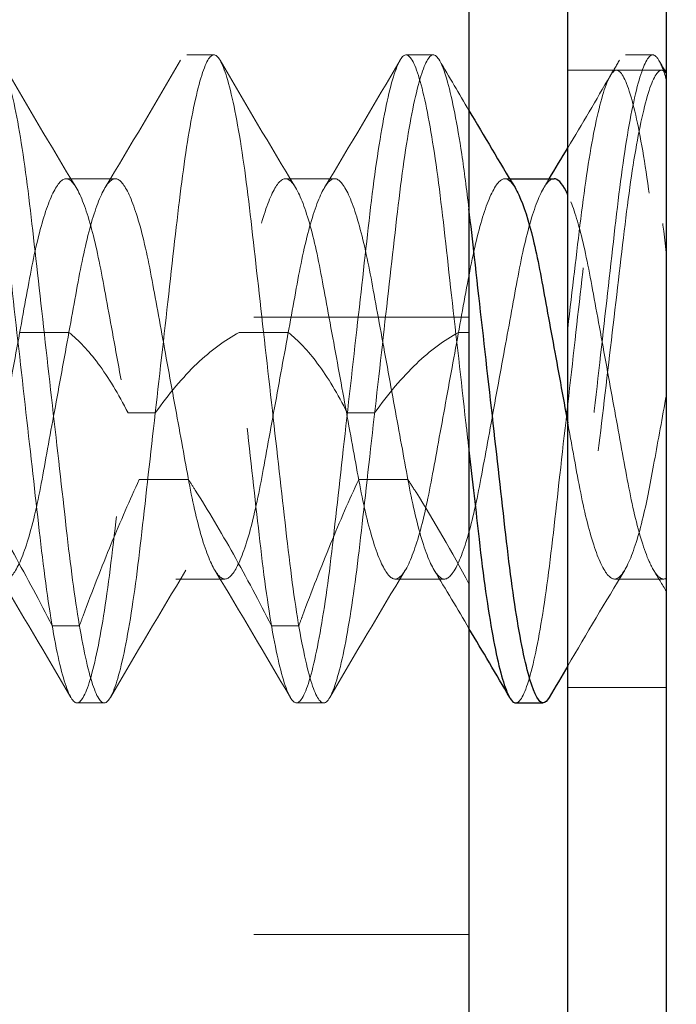
# Model space of a CAD drawing. Units: inches. Extents: x 0.5 to 67.5, y 1.5 to 42.5.
# Drawn here: x 59.2 to 59.4, y 15 to 15.3 of the extents above; entities that cross this region are included whole.
import ezdxf

# ---------------------------------------------------------------- set-up
doc = ezdxf.new("R2010")
doc.units = ezdxf.units.IN
doc.header["$LTSCALE"] = 4
doc.header["$MEASUREMENT"] = 0
doc.linetypes.add('DASHED', pattern=[0.2067, 0.1654, -0.0413])
for name, color, linetype, lineweight in [('Hidden (ANSI)', 7, 'DASHED', 5), ('Hidden Narrow (ANSI)', 7, 'DASHED', 5), ('Visible (ANSI)', 7, 'Continuous', 25)]:
    doc.layers.add(name, color=color, linetype=linetype, lineweight=lineweight)

msp = doc.modelspace()

# ---------------------------------------------------------------- linework, layer by layer
at = {"layer": 'Hidden (ANSI)', "ltscale": 0.003186}
for p, q in [((59.25234, 15.25553), (59.25924, 15.25553)), ((59.3079, 15.25553), (59.3148, 15.25553)), ((59.36346, 15.25553), (59.37036, 15.25553)), ((59.22456, 15.09153), (59.23146, 15.09153)), ((59.28012, 15.09153), (59.28702, 15.09153))]:
    msp.add_line(p, q, dxfattribs=at)
at = {"layer": 'Hidden (ANSI)', "ltscale": 0.011804}
for p, q in [((59.37383, 15.25163), (59.34883, 15.25163)), ((59.37383, 15.09543), (59.34883, 15.09543))]:
    msp.add_line(p, q, dxfattribs=at)
at = {"layer": 'Hidden (ANSI)', "ltscale": 0.005833}
for p, q in [((59.22178, 15.22418), (59.23424, 15.22418)), ((59.27734, 15.22418), (59.2898, 15.22418)), ((59.24956, 15.12288), (59.26202, 15.12288)), ((59.30512, 15.12288), (59.31758, 15.12288)), ((59.36068, 15.12288), (59.37314, 15.12288))]:
    msp.add_line(p, q, dxfattribs=at)
at = {"layer": 'Hidden (ANSI)', "ltscale": 0.000477297}
msp.add_line((59.3329, 15.22418), (59.33412, 15.22418), dxfattribs=at)
at = {"layer": 'Hidden (ANSI)', "ltscale": 0.32727}
for p, q in [((58.63633, 15.18913), (59.32383, 15.18913)), ((58.63633, 15.03293), (59.32383, 15.03293))]:
    msp.add_line(p, q, dxfattribs=at)
at = {"layer": 'Hidden (ANSI)', "ltscale": 1.091196}
msp.add_circle((54.94883, 16.92353), 5.6, dxfattribs=at)
at = {"layer": 'Hidden (ANSI)', "ltscale": 1.090893}
msp.add_arc((54.94883, 16.92353), 5.6, 265.1, 265, dxfattribs=at)
at = {"layer": 'Hidden (ANSI)', "ltscale": 1.086023}
msp.add_arc((54.94883, 16.92353), 5.575, 265.1, 265, dxfattribs=at)
at = {"layer": 'Hidden (ANSI)', "ltscale": 1.083803}
msp.add_arc((54.94883, 16.92353), 5.5636, 265.1, 265, dxfattribs=at)
at = {"layer": 'Hidden (ANSI)', "ltscale": 1.079226}
msp.add_arc((54.94883, 16.92353), 5.54011, 265.1, 265, dxfattribs=at)
at = {"layer": 'Hidden (ANSI)', "ltscale": 1.095639}
msp.add_open_spline([(54.45863, 11.32049), (54.01428, 11.35937), (53.57151, 11.45213), (52.72837, 11.73692), (52.32196, 11.93045), (51.57121, 12.40435), (51.22167, 12.68801), (50.60337, 13.32516), (50.33032, 13.68305), (49.87916, 14.4477), (49.69791, 14.85976), (49.43917, 15.70906), (49.35988, 16.15218), (49.30808, 17.0385), (49.3352, 17.48784), (49.49323, 18.36149), (49.62524, 18.79186), (49.98425, 19.60387), (50.21374, 19.99114), (50.7536, 20.69598), (51.06771, 21.01843), (51.75815, 21.57658), (52.13927, 21.81615), (52.94159, 22.19632), (53.36835, 22.33956), (54.23756, 22.52044), (54.68604, 22.55933), (55.57341, 22.53078), (56.01846, 22.46314), (56.87425, 22.22675), (57.29091, 22.05637), (58.06713, 21.6254), (58.43206, 21.36183), (59.08519, 20.76044), (59.37792, 20.41846), (59.87135, 19.68037), (60.07547, 19.27915), (60.38153, 18.44574), (60.4856, 18.00778), (60.58714, 17.12577), (60.58531, 16.67561), (60.47663, 15.79446), (60.36902, 15.35735), (60.05622, 14.52645), (59.84885, 14.12689), (59.34946, 13.39283), (59.05397, 13.05323), (58.39599, 12.45716), (58.02893, 12.19655), (57.24925, 11.77188), (56.83122, 11.60488), (55.97354, 11.37544), (55.52796, 11.3114), (54.87888, 11.29578), (54.67301, 11.30211), (54.46841, 11.31965)], degree=3, knots=[0, 0, 0, 0, 3.398872, 3.398872, 6.781353, 6.781353, 10.163992, 10.163992, 13.54663, 13.54663, 16.929268, 16.929268, 20.311905, 20.311905, 23.694543, 23.694543, 27.077181, 27.077181, 30.459819, 30.459819, 33.842456, 33.842456, 37.225094, 37.225094, 40.607732, 40.607732, 43.99037, 43.99037, 47.373007, 47.373007, 50.755645, 50.755645, 54.138283, 54.138283, 57.520921, 57.520921, 60.903558, 60.903558, 64.286196, 64.286196, 67.668834, 67.668834, 71.051472, 71.051472, 74.434109, 74.434109, 77.816747, 77.816747, 81.199385, 81.199385, 84.582022, 84.582022, 87.96466, 87.96466, 89.529435, 89.529435, 89.529435, 89.529435], dxfattribs=at)
at = {"layer": 'Hidden (ANSI)', "ltscale": 1.090769}
msp.add_open_spline([(54.46081, 11.3454), (54.01744, 11.38419), (53.57564, 11.47687), (52.73452, 11.76149), (52.32914, 11.95492), (51.58057, 12.42857), (51.23216, 12.71209), (50.61626, 13.34881), (50.34447, 13.70644), (49.89593, 14.47035), (49.71607, 14.88195), (49.46017, 15.73005), (49.38235, 16.17244), (49.33349, 17.05695), (49.36211, 17.50523), (49.52304, 18.37634), (49.65648, 18.80525), (50.01815, 19.61392), (50.24889, 19.99931), (50.79092, 20.69999), (51.10598, 21.02016), (51.79785, 21.57339), (52.17948, 21.8103), (52.98222, 22.18493), (53.40893, 22.32525), (54.27735, 22.50018), (54.7251, 22.536), (55.61028, 22.50137), (56.05387, 22.43068), (56.90597, 22.18846), (57.32042, 22.01524), (58.09145, 21.57905), (58.4534, 21.31305), (59.09994, 20.70747), (59.38903, 20.36367), (59.87467, 19.62279), (60.07461, 19.22055), (60.372, 18.38611), (60.47153, 17.94809), (60.56393, 17.06706), (60.55744, 16.61792), (60.43964, 15.73993), (60.32751, 15.30496), (60.00614, 14.47945), (59.79467, 14.08316), (59.28784, 13.35661), (58.98895, 13.0213), (58.32519, 12.43464), (57.9557, 12.1792), (57.1724, 11.76546), (56.75313, 11.60428), (55.89439, 11.38676), (55.44894, 11.32891), (54.82742, 11.32256), (54.64852, 11.3293), (54.47055, 11.34456)], degree=3, knots=[0, 0, 0, 0, 3.391393, 3.391393, 6.766356, 6.766356, 10.141478, 10.141478, 13.516598, 13.516598, 16.891719, 16.891719, 20.266839, 20.266839, 23.64196, 23.64196, 27.01708, 27.01708, 30.392201, 30.392201, 33.767321, 33.767321, 37.142442, 37.142442, 40.517562, 40.517562, 43.892683, 43.892683, 47.267803, 47.267803, 50.642924, 50.642924, 54.018044, 54.018044, 57.393164, 57.393164, 60.768285, 60.768285, 64.143405, 64.143405, 67.518526, 67.518526, 70.893646, 70.893646, 74.268767, 74.268767, 77.643887, 77.643887, 81.019008, 81.019008, 84.394128, 84.394128, 87.769249, 87.769249, 89.130358, 89.130358, 89.130358, 89.130358], dxfattribs=at)
at = {"layer": 'Hidden (ANSI)', "ltscale": 1.303609}
msp.add_open_spline([(59.32382, 15.21653), (59.32323, 15.2215), (59.32264, 15.22614), (59.32084, 15.2381), (59.31962, 15.24429), (59.3172, 15.25299), (59.31601, 15.25534), (59.3139, 15.25569), (59.3128, 15.25386), (59.31043, 15.24625), (59.30919, 15.24041), (59.30682, 15.22552), (59.30579, 15.21667), (59.30359, 15.19719), (59.30241, 15.18679), (59.29998, 15.16524), (59.29874, 15.1543), (59.29648, 15.13427), (59.2955, 15.12531), (59.29321, 15.10981), (59.292, 15.10348), (59.28957, 15.09446), (59.28838, 15.09193), (59.28625, 15.09123), (59.28517, 15.09288), (59.28281, 15.10014), (59.28157, 15.10582), (59.27919, 15.12045), (59.27814, 15.12924), (59.27595, 15.14861), (59.27478, 15.15896), (59.27239, 15.18014), (59.27119, 15.19079), (59.26893, 15.21079), (59.26794, 15.21995), (59.26564, 15.23605), (59.26441, 15.24271), (59.26199, 15.252), (59.26083, 15.25469), (59.25866, 15.25605), (59.25758, 15.25458), (59.25517, 15.24749), (59.25394, 15.24198), (59.25159, 15.22786), (59.25055, 15.21951), (59.24839, 15.20042), (59.24719, 15.18978), (59.24476, 15.16824), (59.24355, 15.15755), (59.24128, 15.13746), (59.2403, 15.12824), (59.23801, 15.11191), (59.23678, 15.1051), (59.23435, 15.09548), (59.23319, 15.09262), (59.23101, 15.09093), (59.22994, 15.09222), (59.22755, 15.09893), (59.22632, 15.10429), (59.22396, 15.11816), (59.2229, 15.12641), (59.22076, 15.14534), (59.21956, 15.15592), (59.21713, 15.17745), (59.21592, 15.18818), (59.21364, 15.20837), (59.21266, 15.21766), (59.21039, 15.23421), (59.20915, 15.24118), (59.20672, 15.25113), (59.20555, 15.25416), (59.20336, 15.25618), (59.20231, 15.25508), (59.19994, 15.24874), (59.1987, 15.24354), (59.19633, 15.22993), (59.19524, 15.22179), (59.19313, 15.20302), (59.19194, 15.19248), (59.18951, 15.17098), (59.18829, 15.16021), (59.186, 15.13992), (59.18502, 15.13057), (59.18276, 15.11379), (59.18152, 15.10667), (59.17909, 15.09639), (59.17791, 15.0932), (59.17571, 15.09085), (59.17468, 15.09176), (59.17232, 15.09773), (59.17108, 15.10278), (59.1687, 15.11613), (59.16759, 15.12417), (59.16549, 15.14278), (59.1643, 15.15326), (59.16188, 15.17474), (59.16066, 15.18554), (59.15836, 15.20592), (59.15737, 15.21534), (59.15513, 15.23234), (59.15389, 15.23961), (59.15145, 15.2502), (59.15027, 15.25355), (59.14806, 15.25622), (59.14704, 15.25548), (59.14469, 15.24986), (59.14345, 15.24497), (59.14106, 15.23189), (59.13993, 15.22394), (59.13784, 15.20549), (59.13667, 15.19507), (59.13424, 15.17359), (59.13302, 15.16276), (59.13071, 15.14229), (59.12971, 15.13281), (59.12748, 15.11561), (59.12625, 15.1082), (59.12381, 15.09732), (59.12262, 15.09381), (59.1204, 15.09085), (59.11939, 15.09142), (59.11705, 15.09671), (59.11581, 15.10146), (59.11342, 15.11431), (59.11228, 15.12216), (59.11017, 15.14047), (59.10902, 15.15084), (59.10659, 15.17229), (59.10537, 15.18314), (59.10305, 15.2037), (59.10204, 15.21323), (59.09984, 15.23052), (59.09863, 15.23799), (59.09656, 15.24747), (59.09573, 15.25042), (59.09414, 15.25437), (59.09339, 15.25541), (59.09268, 15.25552)], degree=3, knots=[1.192433, 1.192433, 1.192433, 1.192433, 1.237345, 1.237345, 1.319479, 1.319479, 1.403008, 1.403008, 1.482858, 1.482858, 1.565661, 1.565661, 1.647602, 1.647602, 1.728391, 1.728391, 1.81231, 1.81231, 1.892312, 1.892312, 1.974063, 1.974063, 2.057354, 2.057354, 2.136901, 2.136901, 2.219369, 2.219369, 2.301509, 2.301509, 2.381999, 2.381999, 2.46327, 2.46327, 2.543608, 2.543608, 2.627, 2.627, 2.707269, 2.707269, 2.790061, 2.790061, 2.872243, 2.872243, 2.951623, 2.951623, 3.034803, 3.034803, 3.116199, 3.116199, 3.196335, 3.196335, 3.279869, 3.279869, 3.360279, 3.360279, 3.442676, 3.442676, 3.52504, 3.52504, 3.604519, 3.604519, 3.687774, 3.687774, 3.769392, 3.769392, 3.849444, 3.849444, 3.933218, 3.933218, 4.013865, 4.013865, 4.095982, 4.095982, 4.178621, 4.178621, 4.258322, 4.258322, 4.341749, 4.341749, 4.423687, 4.423687, 4.503779, 4.503779, 4.587896, 4.587896, 4.668876, 4.668876, 4.750841, 4.750841, 4.833849, 4.833849, 4.913898, 4.913898, 4.997601, 4.997601, 5.079958, 5.079958, 5.160221, 5.160221, 5.244783, 5.244783, 5.326196, 5.326196, 5.408147, 5.408147, 5.491622, 5.491622, 5.571948, 5.571948, 5.655445, 5.655445, 5.737546, 5.737546, 5.817361, 5.817361, 5.901677, 5.901677, 5.982854, 5.982854, 6.064171, 6.064171, 6.147423, 6.147423, 6.227542, 6.227542, 6.310748, 6.310748, 6.392676, 6.392676, 6.472163, 6.472163, 6.555394, 6.555394, 6.61164, 6.61164, 6.666022, 6.666022, 6.666022, 6.666022], dxfattribs=at)
at = {"layer": 'Hidden (ANSI)', "ltscale": 1.303828}
msp.add_open_spline([(59.09268, 15.23155), (59.09364, 15.22536), (59.09451, 15.21821), (59.09629, 15.20241), (59.09726, 15.19383), (59.09948, 15.17423), (59.10071, 15.16327), (59.10307, 15.14241), (59.10409, 15.13271), (59.1063, 15.11571), (59.10748, 15.10857), (59.10992, 15.0975), (59.11115, 15.09381), (59.1134, 15.09087), (59.11438, 15.09143), (59.11668, 15.09655), (59.1179, 15.10116), (59.12033, 15.11399), (59.12151, 15.12215), (59.12362, 15.14049), (59.12472, 15.1504), (59.1271, 15.17146), (59.12834, 15.18241), (59.13071, 15.20338), (59.13174, 15.2132), (59.13394, 15.23042), (59.13512, 15.23768), (59.13755, 15.24903), (59.13878, 15.25288), (59.14104, 15.25617), (59.14203, 15.25577), (59.14432, 15.25098), (59.14553, 15.24654), (59.14796, 15.23401), (59.14915, 15.22597), (59.15127, 15.20782), (59.15235, 15.19798), (59.15472, 15.17701), (59.15596, 15.16607), (59.15834, 15.14498), (59.15939, 15.13504), (59.16158, 15.1176), (59.16275, 15.11023), (59.16517, 15.0986), (59.16641, 15.09459), (59.16869, 15.09094), (59.16967, 15.09116), (59.17194, 15.09561), (59.17316, 15.09989), (59.17559, 15.11211), (59.17678, 15.12002), (59.17893, 15.13798), (59.17998, 15.14775), (59.18234, 15.16862), (59.18357, 15.17954), (59.18597, 15.20075), (59.18704, 15.21082), (59.18925, 15.22878), (59.19046, 15.23648), (59.19289, 15.24818), (59.1941, 15.25217), (59.19635, 15.25607), (59.19734, 15.25599), (59.19964, 15.25174), (59.20088, 15.24744), (59.20329, 15.23535), (59.20445, 15.2278), (59.20662, 15.20999), (59.2077, 15.19983), (59.21011, 15.17854), (59.21134, 15.16763), (59.21369, 15.14683), (59.21473, 15.13711), (59.21689, 15.11929), (59.21809, 15.11146), (59.22052, 15.09946), (59.22173, 15.0953), (59.224, 15.09108), (59.22498, 15.09098), (59.22727, 15.09489), (59.2285, 15.09902), (59.23093, 15.11084), (59.23209, 15.11829), (59.23427, 15.13588), (59.23534, 15.14591), (59.23773, 15.16708), (59.23896, 15.17801), (59.24132, 15.19891), (59.24239, 15.2087), (59.24452, 15.22672), (59.24572, 15.23467), (59.24815, 15.24699), (59.24936, 15.25131), (59.25164, 15.25587), (59.25262, 15.25614), (59.25489, 15.25259), (59.25613, 15.24863), (59.25856, 15.23708), (59.25973, 15.22975), (59.26192, 15.21237), (59.26297, 15.20247), (59.26534, 15.18141), (59.26658, 15.17047), (59.26895, 15.14948), (59.27004, 15.13961), (59.27216, 15.1214), (59.27334, 15.11333), (59.27577, 15.10071), (59.27699, 15.09622), (59.27928, 15.09133), (59.28027, 15.09088), (59.28252, 15.09407), (59.28376, 15.09787), (59.28619, 15.10914), (59.28737, 15.11636), (59.28957, 15.13351), (59.2906, 15.14329), (59.29296, 15.16423), (59.2942, 15.17518), (59.29658, 15.19627), (59.29769, 15.2062), (59.29979, 15.2246), (59.30098, 15.23279), (59.3034, 15.24571), (59.30462, 15.25036), (59.30692, 15.25558), (59.30791, 15.25619), (59.31016, 15.25335), (59.31139, 15.24971), (59.31383, 15.23872), (59.31501, 15.23161), (59.31723, 15.21467), (59.31824, 15.20501), (59.32059, 15.18418), (59.32183, 15.17322), (59.32331, 15.1601), (59.32357, 15.15777), (59.32383, 15.15546)], degree=3, knots=[0, 0, 0, 0, 0.067226, 0.067226, 0.135805, 0.135805, 0.219335, 0.219335, 0.301448, 0.301448, 0.382919, 0.382919, 0.467543, 0.467543, 0.547921, 0.547921, 0.630342, 0.630342, 0.714144, 0.714144, 0.794267, 0.794267, 0.877353, 0.877353, 0.959513, 0.959513, 1.040574, 1.040574, 1.124776, 1.124776, 1.205014, 1.205014, 1.287039, 1.287039, 1.370591, 1.370591, 1.450395, 1.450395, 1.533133, 1.533133, 1.615477, 1.615477, 1.696228, 1.696228, 1.780111, 1.780111, 1.860339, 1.860339, 1.942067, 1.942067, 2.025469, 2.025469, 2.10508, 2.10508, 2.187565, 2.187565, 2.270219, 2.270219, 2.353584, 2.353584, 2.435026, 2.435026, 2.515513, 2.515513, 2.59908, 2.59908, 2.679519, 2.679519, 2.762454, 2.762454, 2.844812, 2.844812, 2.924356, 2.924356, 3.007708, 3.007708, 3.089281, 3.089281, 3.169572, 3.169572, 3.253288, 3.253288, 3.333874, 3.333874, 3.416419, 3.416419, 3.498965, 3.498965, 3.578616, 3.578616, 3.662048, 3.662048, 3.74385, 3.74385, 3.824064, 3.824064, 3.908027, 3.908027, 3.988856, 3.988856, 4.071127, 4.071127, 4.153955, 4.153955, 4.233837, 4.233837, 4.317448, 4.317448, 4.399576, 4.399576, 4.479838, 4.479838, 4.564151, 4.564151, 4.64532, 4.64532, 4.727447, 4.727447, 4.81065, 4.81065, 4.890888, 4.890888, 4.974782, 4.974782, 5.057336, 5.057336, 5.137777, 5.137777, 5.222543, 5.222543, 5.304151, 5.304151, 5.386274, 5.386274, 5.46995, 5.46995, 5.488182, 5.488182, 5.488182, 5.488182], dxfattribs=at)
at = {"layer": 'Hidden (ANSI)', "ltscale": 0.169652}
msp.add_open_spline([(59.33567, 15.09153), (59.336, 15.09153), (59.33632, 15.09172), (59.3378, 15.09338), (59.33903, 15.09687), (59.34147, 15.1076), (59.34266, 15.11461), (59.34489, 15.13134), (59.34589, 15.1409), (59.34823, 15.16162), (59.34947, 15.17258), (59.35186, 15.1938), (59.353, 15.20387), (59.35512, 15.22261), (59.35627, 15.23103), (59.35869, 15.24449), (59.35991, 15.24945), (59.36223, 15.25525), (59.36324, 15.25617), (59.36544, 15.25397), (59.36666, 15.25069), (59.36896, 15.24088), (59.37003, 15.2349), (59.37202, 15.22093), (59.37288, 15.21314), (59.37383, 15.2047)], degree=3, knots=[5.7718725, 5.7718725, 5.7718725, 5.7718725, 5.7964692, 5.7964692, 5.880993, 5.880993, 5.9623709, 5.9623709, 6.0438665, 6.0438665, 6.1273252, 6.1273252, 6.2076429, 6.2076429, 6.2910517, 6.2910517, 6.3731859, 6.3731859, 6.4528641, 6.4528641, 6.5362985, 6.5362985, 6.608911, 6.608911, 6.6786228, 6.6786228, 6.6786228, 6.6786228], dxfattribs=at)
at = {"layer": 'Hidden (ANSI)', "ltscale": 0.017756}
for points in [[(59.20522, 15.25417), (59.21154, 15.24339), (59.21789, 15.23262), (59.22436, 15.22192)], [(59.23167, 15.22192), (59.23814, 15.23262), (59.24449, 15.24339), (59.25081, 15.25417)], [(59.26078, 15.25417), (59.2671, 15.24339), (59.27345, 15.23262), (59.27992, 15.22192)], [(59.28723, 15.22192), (59.2937, 15.23262), (59.30005, 15.24339), (59.30637, 15.25417)], [(59.22303, 15.09289), (59.21671, 15.10367), (59.21036, 15.11443), (59.20389, 15.12513)], [(59.25214, 15.12513), (59.24567, 15.11443), (59.23932, 15.10367), (59.233, 15.09289)], [(59.27859, 15.09289), (59.27227, 15.10367), (59.26592, 15.11443), (59.25945, 15.12513)], [(59.3077, 15.12513), (59.30123, 15.11443), (59.29488, 15.10367), (59.28856, 15.09289)]]:
    msp.add_open_spline(points, degree=3, dxfattribs=at)
at = {"layer": 'Hidden (ANSI)', "ltscale": 0.006937}
msp.add_open_spline([(59.31634, 15.25417), (59.31883, 15.24992), (59.32133, 15.24568), (59.32383, 15.24144)], degree=3, dxfattribs=at)
at = {"layer": 'Hidden (ANSI)', "ltscale": 0.131754}
msp.add_open_spline([(59.37383, 15.24912), (59.37319, 15.25134), (59.37256, 15.25301), (59.37135, 15.25512), (59.37079, 15.2556), (59.36921, 15.25537), (59.36808, 15.2532), (59.36569, 15.24495), (59.36445, 15.23878), (59.3621, 15.22342), (59.3611, 15.21445), (59.35887, 15.19477), (59.35769, 15.18427), (59.35525, 15.16265), (59.35401, 15.15174), (59.35178, 15.13196), (59.35079, 15.12321), (59.34848, 15.10817), (59.34726, 15.1021), (59.34539, 15.09565), (59.34474, 15.09395), (59.34412, 15.09289)], degree=3, knots=[0.000001, 0.000001, 0.000001, 0.000001, 0.0440181, 0.0440181, 0.0865954, 0.0865954, 0.1672031, 0.1672031, 0.2509658, 0.2509658, 0.3329231, 0.3329231, 0.4146042, 0.4146042, 0.4994439, 0.4994439, 0.5798267, 0.5798267, 0.6624443, 0.6624443, 0.7079601, 0.7079601, 0.7079601, 0.7079601], dxfattribs=at)
at = {"layer": 'Hidden (ANSI)', "ltscale": 0.012163}
msp.add_open_spline([(59.34883, 15.232), (59.35244, 15.23805), (59.35603, 15.24412), (59.36038, 15.25152), (59.36116, 15.25285), (59.36193, 15.25417)], degree=3, knots=[0.02983719, 0.02983719, 0.02983719, 0.02983719, 0.08354238, 0.08354238, 0.09524848, 0.09524848, 0.09524848, 0.09524848], dxfattribs=at)
at = {"layer": 'Hidden (ANSI)', "ltscale": 0.001723}
msp.add_open_spline([(59.3719, 15.25417), (59.37254, 15.25307), (59.37319, 15.25197), (59.37383, 15.25087)], degree=3, dxfattribs=at)
at = {"layer": 'Hidden (ANSI)', "ltscale": 0.998537}
msp.add_open_spline([(59.34537, 15.22418), (59.34524, 15.22418), (59.34511, 15.22416), (59.34391, 15.22381), (59.34275, 15.22222), (59.34031, 15.21659), (59.33906, 15.2125), (59.33674, 15.20256), (59.33574, 15.19688), (59.33347, 15.18444), (59.33226, 15.1778), (59.3298, 15.16438), (59.32858, 15.15771), (59.32639, 15.14572), (59.32535, 15.14046), (59.32299, 15.13155), (59.32175, 15.12805), (59.31925, 15.1234), (59.31815, 15.12259), (59.31603, 15.12335), (59.31486, 15.12501), (59.31243, 15.13078), (59.31118, 15.13493), (59.30886, 15.14497), (59.30787, 15.15068), (59.30559, 15.16317), (59.30437, 15.16983), (59.30192, 15.18325), (59.3007, 15.18989), (59.29858, 15.20149), (59.29754, 15.2068), (59.2951, 15.21584), (59.29386, 15.21927), (59.29138, 15.22375), (59.29029, 15.2245), (59.28816, 15.22361), (59.28699, 15.22188), (59.28455, 15.21597), (59.2833, 15.21175), (59.28099, 15.20162), (59.28, 15.19588), (59.27771, 15.18335), (59.27649, 15.17668), (59.27404, 15.16326), (59.27283, 15.15664), (59.27073, 15.14515), (59.26967, 15.13987), (59.26722, 15.1309), (59.26597, 15.12753), (59.26356, 15.12331), (59.26249, 15.12251), (59.26029, 15.12356), (59.25911, 15.12535), (59.2567, 15.13132), (59.25548, 15.13545), (59.2532, 15.14548), (59.25221, 15.15123), (59.24989, 15.16392), (59.24864, 15.17075), (59.24621, 15.18408), (59.24504, 15.19046), (59.24292, 15.20203), (59.24182, 15.20751), (59.23932, 15.2165), (59.23808, 15.21979), (59.23572, 15.22378), (59.23468, 15.22453), (59.23249, 15.2235), (59.23127, 15.22161), (59.22881, 15.21542), (59.2276, 15.21122), (59.22533, 15.2011), (59.22433, 15.1953), (59.222, 15.18255), (59.22076, 15.17572), (59.21832, 15.16242), (59.21716, 15.15607), (59.21507, 15.1446), (59.21395, 15.13913), (59.21143, 15.13022), (59.21019, 15.12701), (59.20783, 15.12317), (59.20681, 15.1225), (59.2046, 15.12369), (59.20338, 15.12566), (59.20092, 15.13199), (59.19971, 15.13624), (59.19745, 15.14647), (59.19645, 15.15232), (59.19411, 15.16512), (59.19286, 15.17196), (59.19044, 15.18522), (59.18928, 15.19155), (59.18721, 15.20287), (59.18607, 15.20835), (59.18353, 15.21719), (59.18229, 15.22032), (59.17994, 15.22399), (59.17893, 15.22458), (59.17669, 15.22321), (59.17546, 15.22112), (59.17299, 15.21457), (59.17179, 15.21024), (59.16953, 15.19987), (59.16853, 15.19396), (59.16617, 15.18108), (59.16493, 15.17424), (59.16251, 15.16102), (59.16136, 15.15474), (59.15934, 15.14367), (59.15818, 15.13824), (59.15562, 15.12951), (59.15438, 15.12647), (59.15204, 15.12296), (59.15104, 15.12247), (59.14879, 15.12401), (59.14755, 15.12618), (59.14509, 15.13288), (59.14389, 15.13727), (59.14165, 15.14775), (59.14064, 15.15373), (59.13827, 15.16667), (59.13702, 15.1735), (59.13461, 15.18668), (59.13347, 15.19293), (59.13148, 15.2038), (59.13031, 15.20922), (59.12772, 15.21786), (59.12649, 15.22083), (59.12416, 15.22418), (59.12316, 15.2246), (59.1209, 15.22289), (59.11966, 15.22064), (59.1172, 15.2138), (59.11601, 15.20936), (59.11377, 15.19878), (59.11275, 15.19275), (59.11037, 15.17976), (59.10912, 15.17293), (59.10659, 15.15905), (59.10547, 15.15289), (59.10347, 15.14206), (59.10228, 15.13695), (59.09984, 15.12891), (59.0986, 15.12601), (59.09628, 15.12281), (59.09529, 15.12247), (59.09302, 15.12433), (59.09178, 15.12665), (59.08932, 15.13361), (59.08813, 15.1381), (59.0859, 15.14877), (59.08487, 15.15485), (59.08249, 15.16789), (59.08124, 15.17472), (59.07871, 15.18852), (59.07761, 15.19466), (59.0756, 15.20545), (59.0744, 15.2105), (59.07195, 15.21842), (59.07072, 15.22125), (59.06841, 15.22431), (59.06742, 15.22458), (59.06552, 15.22291), (59.06471, 15.22161), (59.06303, 15.21782), (59.06217, 15.21534), (59.06133, 15.21236)], degree=3, knots=[-4.987899, -4.987899, -4.987899, -4.987899, -4.978486, -4.978486, -4.901193, -4.901193, -4.820928, -4.820928, -4.743458, -4.743458, -4.665034, -4.665034, -4.584847, -4.584847, -4.508407, -4.508407, -4.429373, -4.429373, -4.345346, -4.345346, -4.258715, -4.258715, -4.168781, -4.168781, -4.082232, -4.082232, -3.994372, -3.994372, -3.904662, -3.904662, -3.823885, -3.823885, -3.744561, -3.744561, -3.66112, -3.66112, -3.575331, -3.575331, -3.486296, -3.486296, -3.400835, -3.400835, -3.313865, -3.313865, -3.225183, -3.225183, -3.145992, -3.145992, -3.068752, -3.068752, -2.991579, -2.991579, -2.915903, -2.915903, -2.839356, -2.839356, -2.763911, -2.763911, -2.685559, -2.685559, -2.610089, -2.610089, -2.536932, -2.536932, -2.46827, -2.46827, -2.401854, -2.401854, -2.332183, -2.332183, -2.264063, -2.264063, -2.196734, -2.196734, -2.127017, -2.127017, -2.059885, -2.059885, -1.99504, -1.99504, -1.934902, -1.934902, -1.87668, -1.87668, -1.81562, -1.81562, -1.756007, -1.756007, -1.696899, -1.696899, -1.635899, -1.635899, -1.57718, -1.57718, -1.521164, -1.521164, -1.470117, -1.470117, -1.420637, -1.420637, -1.368292, -1.368292, -1.317749, -1.317749, -1.267405, -1.267405, -1.215701, -1.215701, -1.165952, -1.165952, -1.119688, -1.119688, -1.078035, -1.078035, -1.037599, -1.037599, -0.994904, -0.994904, -0.953692, -0.953692, -0.912483, -0.912483, -0.870335, -0.870335, -0.829797, -0.829797, -0.792832, -0.792832, -0.760058, -0.760058, -0.728189, -0.728189, -0.694606, -0.694606, -0.662199, -0.662199, -0.629674, -0.629674, -0.59654, -0.59654, -0.561063, -0.561063, -0.519039, -0.519039, -0.477585, -0.477585, -0.437207, -0.437207, -0.394739, -0.394739, -0.35377, -0.35377, -0.312503, -0.312503, -0.270629, -0.270629, -0.226076, -0.226076, -0.173615, -0.173615, -0.121936, -0.121936, -0.071506, -0.071506, -0.036015, -0.036015, -0.000001, -0.000001, -0.000001, -0.000001], dxfattribs=at)
at = {"layer": 'Hidden (ANSI)', "ltscale": 0.888468}
msp.add_open_spline([(59.08288, 15.12288), (59.0838, 15.12288), (59.0848, 15.12387), (59.0869, 15.12779), (59.088, 15.13075), (59.09038, 15.13918), (59.0915, 15.14465), (59.09359, 15.15613), (59.09476, 15.16249), (59.09719, 15.17579), (59.09844, 15.18263), (59.10077, 15.19537), (59.10176, 15.20116), (59.10403, 15.21127), (59.10525, 15.21546), (59.1077, 15.22163), (59.10892, 15.22351), (59.11111, 15.22453), (59.11215, 15.22377), (59.11451, 15.21976), (59.11576, 15.21646), (59.11825, 15.20746), (59.11935, 15.20197), (59.12147, 15.1904), (59.12264, 15.18401), (59.12508, 15.17068), (59.12632, 15.16385), (59.12864, 15.15117), (59.12963, 15.14542), (59.13191, 15.13541), (59.13313, 15.13128), (59.13558, 15.12523), (59.1368, 15.12343), (59.13892, 15.12259), (59.13997, 15.12328), (59.1424, 15.12755), (59.14364, 15.13092), (59.14613, 15.14), (59.14721, 15.1455), (59.14934, 15.15717), (59.15052, 15.16358), (59.15296, 15.17693), (59.1542, 15.18376), (59.15651, 15.19639), (59.1575, 15.20209), (59.15979, 15.21201), (59.16101, 15.21609), (59.16346, 15.222), (59.16468, 15.22374), (59.16678, 15.22443), (59.16783, 15.22369), (59.17028, 15.21926), (59.17153, 15.21582), (59.17394, 15.20685), (59.17502, 15.20141), (59.17721, 15.1894), (59.17839, 15.18296), (59.18084, 15.16959), (59.18208, 15.16276), (59.18438, 15.15018), (59.18537, 15.14453), (59.18767, 15.1347), (59.18889, 15.13067), (59.19134, 15.12488), (59.19255, 15.12322), (59.19463, 15.12267), (59.1957, 15.12346), (59.19817, 15.12805), (59.19941, 15.13155), (59.20182, 15.14063), (59.20288, 15.14609), (59.20508, 15.15815), (59.20626, 15.16461), (59.20871, 15.17801), (59.20996, 15.18482), (59.21225, 15.19735), (59.21324, 15.20297), (59.21554, 15.2127), (59.21677, 15.21668), (59.21922, 15.22234), (59.22042, 15.22393), (59.22247, 15.22435), (59.22356, 15.22352), (59.22605, 15.21875), (59.22729, 15.21518), (59.22966, 15.20613), (59.23068, 15.20083), (59.23289, 15.18877), (59.23411, 15.18208), (59.23656, 15.16866), (59.23777, 15.16204), (59.24004, 15.14964), (59.24104, 15.14399), (59.24338, 15.13415), (59.24463, 15.13014), (59.24705, 15.12466), (59.24821, 15.12315), (59.25028, 15.12268), (59.25142, 15.12361), (59.25396, 15.12865), (59.2552, 15.13228), (59.25755, 15.14142), (59.25856, 15.14678), (59.26079, 15.15897), (59.26203, 15.16574), (59.2645, 15.17922), (59.2657, 15.18581), (59.26796, 15.19815), (59.26896, 15.20376), (59.27131, 15.21345), (59.27256, 15.21736), (59.27498, 15.22263), (59.27613, 15.22403), (59.27816, 15.22429), (59.27931, 15.22331), (59.28187, 15.21806), (59.28311, 15.21436), (59.28545, 15.20509), (59.28645, 15.19968), (59.2887, 15.18742), (59.28994, 15.18063), (59.2924, 15.16717), (59.2936, 15.1606), (59.29584, 15.14832), (59.29686, 15.14274), (59.29922, 15.13318), (59.30047, 15.12935), (59.30288, 15.12425), (59.30402, 15.12293), (59.30602, 15.12284), (59.30719, 15.12386), (59.30977, 15.12932), (59.311, 15.13309), (59.31333, 15.14247), (59.31433, 15.14792), (59.31659, 15.16025), (59.31783, 15.16705), (59.32029, 15.1805), (59.32149, 15.18704), (59.32372, 15.19927), (59.32474, 15.20482), (59.32712, 15.21427), (59.32837, 15.21803), (59.33091, 15.22325), (59.33203, 15.2242), (59.33373, 15.22416), (59.33459, 15.22339), (59.33548, 15.22192)], degree=3, knots=[-5.229341, -5.229341, -5.229341, -5.229341, -5.167393, -5.167393, -5.103348, -5.103348, -5.025516, -5.025516, -4.94498, -4.94498, -4.861345, -4.861345, -4.780606, -4.780606, -4.698888, -4.698888, -4.615326, -4.615326, -4.535668, -4.535668, -4.45331, -4.45331, -4.365683, -4.365683, -4.275321, -4.275321, -4.181512, -4.181512, -4.091216, -4.091216, -3.99957, -3.99957, -3.905985, -3.905985, -3.821673, -3.821673, -3.73884, -3.73884, -3.651648, -3.651648, -3.561986, -3.561986, -3.468931, -3.468931, -3.379595, -3.379595, -3.288697, -3.288697, -3.196001, -3.196001, -3.113178, -3.113178, -3.032356, -3.032356, -2.951581, -2.951581, -2.872393, -2.872393, -2.79023, -2.79023, -2.711539, -2.711539, -2.631291, -2.631291, -2.549564, -2.549564, -2.477182, -2.477182, -2.407067, -2.407067, -2.337288, -2.337288, -2.268623, -2.268623, -2.197398, -2.197398, -2.129335, -2.129335, -2.059781, -2.059781, -1.989037, -1.989037, -1.927629, -1.927629, -1.868945, -1.868945, -1.812423, -1.812423, -1.753142, -1.753142, -1.695248, -1.695248, -1.637882, -1.637882, -1.578641, -1.578641, -1.52161, -1.52161, -1.46713, -1.46713, -1.417338, -1.417338, -1.369087, -1.369087, -1.318024, -1.318024, -1.268718, -1.268718, -1.219638, -1.219638, -1.169196, -1.169196, -1.120659, -1.120659, -1.075376, -1.075376, -1.034501, -1.034501, -0.994831, -0.994831, -0.95293, -0.95293, -0.912484, -0.912484, -0.872066, -0.872066, -0.830699, -0.830699, -0.790909, -0.790909, -0.754496, -0.754496, -0.722124, -0.722124, -0.690655, -0.690655, -0.657482, -0.657482, -0.625469, -0.625469, -0.593359, -0.593359, -0.560627, -0.560627, -0.525506, -0.525506, -0.494806, -0.494806, -0.494806, -0.494806], dxfattribs=at)
at = {"layer": 'Hidden (ANSI)', "ltscale": 0.001153}
msp.add_open_spline([(59.34279, 15.22192), (59.34325, 15.22268), (59.3437, 15.22343), (59.34415, 15.22418)], degree=3, dxfattribs=at)
at = {"layer": 'Hidden (ANSI)', "ltscale": 0.069132}
msp.add_open_spline([(59.37383, 15.12306), (59.37314, 15.1227), (59.37249, 15.12287), (59.37102, 15.12428), (59.37024, 15.12556), (59.3682, 15.13014), (59.36696, 15.13416), (59.36462, 15.14399), (59.36362, 15.14965), (59.36135, 15.16205), (59.36014, 15.16866), (59.35769, 15.18209), (59.35647, 15.18877), (59.35426, 15.20083), (59.35324, 15.20613), (59.35101, 15.21465), (59.34992, 15.21791), (59.34883, 15.22022)], degree=3, knots=[-5.5568995, -5.5568995, -5.5568995, -5.5568995, -5.5132696, -5.5132696, -5.4679814, -5.4679814, -5.3975121, -5.3975121, -5.3292757, -5.3292757, -5.2604108, -5.2604108, -5.1898952, -5.1898952, -5.1226614, -5.1226614, -5.060974, -5.060974, -5.060974, -5.060974], dxfattribs=at)
at = {"layer": 'Hidden (ANSI)', "ltscale": 0.069411}
msp.add_open_spline([(59.34883, 15.16237), (59.3494, 15.15931), (59.34994, 15.1563), (59.35159, 15.14729), (59.35262, 15.14177), (59.35501, 15.13242), (59.35625, 15.12874), (59.35878, 15.12369), (59.35989, 15.1228), (59.3619, 15.12299), (59.36309, 15.12447), (59.36554, 15.12991), (59.36677, 15.1338), (59.36894, 15.14277), (59.36982, 15.1475), (59.37173, 15.15799), (59.37277, 15.16368), (59.37383, 15.16948)], degree=3, knots=[-0.3391613, -0.3391613, -0.3391613, -0.3391613, -0.3197308, -0.3197308, -0.278784, -0.278784, -0.2372072, -0.2372072, -0.1928692, -0.1928692, -0.1405011, -0.1405011, -0.0889015, -0.0889015, -0.0451155, -0.0451155, -0.000001, -0.000001, -0.000001, -0.000001], dxfattribs=at)
at = {"layer": 'Hidden (ANSI)', "ltscale": 0.008084}
msp.add_open_spline([(59.32383, 15.11038), (59.32091, 15.11531), (59.31798, 15.12023), (59.31501, 15.12513)], degree=3, dxfattribs=at)
at = {"layer": 'Hidden (ANSI)', "ltscale": 0.013323}
msp.add_open_spline([(59.36326, 15.12513), (59.3584, 15.11709), (59.35361, 15.10901), (59.34883, 15.10091)], degree=3, dxfattribs=at)
at = {"layer": 'Hidden (ANSI)', "ltscale": 0.002913}
msp.add_open_spline([(59.37383, 15.11971), (59.37275, 15.12152), (59.37166, 15.12333), (59.37057, 15.12513)], degree=3, dxfattribs=at)
at = {"layer": 'Hidden Narrow (ANSI)', "ltscale": 0.005833}
for p, q in [((59.2225, 15.18526), (59.21004, 15.18526)), ((59.27806, 15.18526), (59.2656, 15.18526)), ((59.24033, 15.14804), (59.25279, 15.14804)), ((59.29589, 15.14804), (59.30835, 15.14804))]:
    msp.add_line(p, q, dxfattribs=at)
at = {"layer": 'Hidden Narrow (ANSI)', "ltscale": 0.001174}
msp.add_line((59.32383, 15.18526), (59.32116, 15.18526), dxfattribs=at)
at = {"layer": 'Hidden Narrow (ANSI)', "ltscale": 0.003186}
for p, q in [((59.24438, 15.1649), (59.23748, 15.1649)), ((59.29994, 15.1649), (59.29304, 15.1649)), ((59.21827, 15.11104), (59.22517, 15.11104)), ((59.27383, 15.11104), (59.28073, 15.11104))]:
    msp.add_line(p, q, dxfattribs=at)
at = {"layer": 'Hidden Narrow (ANSI)', "ltscale": 1.091591}
msp.add_arc((54.94883, 16.92353), 5.60358, 265.1, 265, dxfattribs=at)
at = {"layer": 'Hidden Narrow (ANSI)', "ltscale": 1.091168}
msp.add_arc((54.94883, 16.92353), 5.60141, 265.1, 265, dxfattribs=at)
at = {"layer": 'Hidden Narrow (ANSI)', "ltscale": 1.090708}
msp.add_arc((54.94883, 16.92353), 5.59905, 265.1, 265, dxfattribs=at)
at = {"layer": 'Hidden Narrow (ANSI)', "ltscale": 1.087418}
msp.add_arc((54.94883, 16.92353), 5.58216, 265.1, 265, dxfattribs=at)
at = {"layer": 'Hidden Narrow (ANSI)', "ltscale": 1.087052}
msp.add_arc((54.94883, 16.92353), 5.58029, 265.1, 265, dxfattribs=at)
at = {"layer": 'Hidden Narrow (ANSI)', "ltscale": 1.086131}
msp.add_arc((54.94883, 16.92353), 5.57556, 265.1, 265, dxfattribs=at)
at = {"layer": 'Hidden Narrow (ANSI)', "ltscale": 0.105912}
msp.add_open_spline([(59.37383, 15.25079), (59.37272, 15.25227), (59.37172, 15.25179), (59.36938, 15.24689), (59.36814, 15.24242), (59.36574, 15.23027), (59.3646, 15.22282), (59.36248, 15.20542), (59.36134, 15.19556), (59.35892, 15.17513), (59.35769, 15.16478), (59.35536, 15.14516), (59.35435, 15.13606), (59.35259, 15.12282), (59.35187, 15.11813), (59.35037, 15.10981), (59.3496, 15.10624), (59.34883, 15.10339)], degree=3, knots=[0, 0, 0, 0, 0.0775936, 0.0775936, 0.1572065, 0.1572065, 0.2338243, 0.2338243, 0.3133439, 0.3133439, 0.3916784, 0.3916784, 0.4676273, 0.4676273, 0.5161834, 0.5161834, 0.565862, 0.565862, 0.565862, 0.565862], dxfattribs=at)
at = {"layer": 'Hidden Narrow (ANSI)', "ltscale": 0.106195}
msp.add_open_spline([(59.34883, 15.18628), (59.35, 15.19611), (59.35109, 15.20553), (59.35321, 15.22293), (59.3544, 15.23065), (59.35683, 15.24274), (59.35804, 15.24706), (59.36034, 15.25179), (59.36132, 15.25225), (59.36358, 15.24929), (59.36481, 15.24569), (59.36725, 15.23501), (59.36843, 15.22815), (59.37023, 15.21489), (59.37086, 15.20929), (59.37229, 15.19723), (59.37306, 15.1908), (59.37383, 15.18423)], degree=3, knots=[0, 0, 0, 0, 0.0764782, 0.0764782, 0.1565164, 0.1565164, 0.2351803, 0.2351803, 0.3119974, 0.3119974, 0.3927449, 0.3927449, 0.470492, 0.470492, 0.5198538, 0.5198538, 0.5709874, 0.5709874, 0.5709874, 0.5709874], dxfattribs=at)
at = {"layer": 'Hidden Narrow (ANSI)', "ltscale": 0.019594}
for points in [[(59.23748, 15.1649), (59.23504, 15.16971), (59.23252, 15.17389), (59.22749, 15.18067), (59.22499, 15.18332), (59.2225, 15.18526)], [(59.29304, 15.1649), (59.2906, 15.16971), (59.28808, 15.17389), (59.28305, 15.18067), (59.28055, 15.18332), (59.27806, 15.18526)]]:
    msp.add_open_spline(points, degree=3, knots=[0, 0, 0, 0, 0.0538986, 0.0538986, 0.1051354, 0.1051354, 0.1051354, 0.1051354], dxfattribs=at)
at = {"layer": 'Hidden Narrow (ANSI)', "ltscale": 0.020856}
for points in [[(59.2656, 15.18526), (59.26197, 15.18333), (59.25842, 15.18069), (59.25132, 15.17391), (59.2478, 15.16973), (59.24438, 15.1649)], [(59.32116, 15.18526), (59.31753, 15.18333), (59.31398, 15.18069), (59.30688, 15.17391), (59.30336, 15.16973), (59.29994, 15.1649)]]:
    msp.add_open_spline(points, degree=3, knots=[0, 0, 0, 0, 0.0548083, 0.0548083, 0.111931, 0.111931, 0.111931, 0.111931], dxfattribs=at)
at = {"layer": 'Hidden Narrow (ANSI)', "ltscale": 0.020813}
for points in [[(59.19723, 15.14804), (59.1978, 15.14717), (59.19837, 15.14629), (59.20222, 15.14025), (59.20544, 15.1348), (59.21191, 15.12325), (59.21513, 15.11718), (59.21827, 15.11104)], [(59.25279, 15.14804), (59.25336, 15.14717), (59.25393, 15.14629), (59.25778, 15.14025), (59.261, 15.1348), (59.26747, 15.12325), (59.27069, 15.11718), (59.27383, 15.11104)]]:
    msp.add_open_spline(points, degree=3, knots=[0, 0, 0, 0, 0.0086825, 0.0086825, 0.0591069, 0.0591069, 0.111664, 0.111664, 0.111664, 0.111664], dxfattribs=at)
at = {"layer": 'Hidden Narrow (ANSI)', "ltscale": 0.019626}
for points in [[(59.22517, 15.11104), (59.22548, 15.11189), (59.22579, 15.11274), (59.22841, 15.11977), (59.23079, 15.12588), (59.23556, 15.13745), (59.23794, 15.1429), (59.24033, 15.14804)], [(59.28073, 15.11104), (59.28104, 15.11189), (59.28135, 15.11274), (59.28397, 15.11977), (59.28635, 15.12588), (59.29112, 15.13745), (59.2935, 15.1429), (59.29589, 15.14804)]]:
    msp.add_open_spline(points, degree=3, knots=[0, 0, 0, 0, 0.0068746, 0.0068746, 0.0571851, 0.0571851, 0.1052932, 0.1052932, 0.1052932, 0.1052932], dxfattribs=at)
at = {"layer": 'Hidden Narrow (ANSI)', "ltscale": 0.015098}
msp.add_open_spline([(59.30835, 15.14804), (59.30904, 15.14699), (59.30973, 15.14593), (59.31501, 15.13758), (59.31948, 15.12976), (59.32383, 15.12165)], degree=3, knots=[0, 0, 0, 0, 0.01050593, 0.01050593, 0.08120434, 0.08120434, 0.08120434, 0.08120434], dxfattribs=at)
at = {"layer": 'Visible (ANSI)'}
for p, q in [((59.32383, 22.29853), (59.32383, 11.54853)), ((59.34883, 14.42353), (59.34883, 19.42353)), ((59.37383, 14.42353), (59.37383, 19.42353)), ((59.33412, 15.22418), (59.34536, 15.22418)), ((59.33568, 15.09153), (59.34258, 15.09153))]:
    msp.add_line(p, q, dxfattribs=at)
msp.add_arc((54.94883, 16.92353), 5.625, 321.05756, 38.94244, dxfattribs=at)
for points in [[(59.32383, 15.24144), (59.32769, 15.23492), (59.33156, 15.22841), (59.33548, 15.22192)], [(59.34415, 15.22418), (59.34572, 15.22678), (59.34728, 15.22939), (59.34883, 15.232)], [(59.33415, 15.09289), (59.33073, 15.09873), (59.32729, 15.10456), (59.32383, 15.11038)], [(59.34883, 15.10091), (59.34726, 15.09824), (59.34569, 15.09556), (59.34412, 15.09289)]]:
    msp.add_open_spline(points, degree=3, dxfattribs=at)
for points, knots in [([(59.34883, 15.22022), (59.3487, 15.22051), (59.34856, 15.22079), (59.34729, 15.22324), (59.34629, 15.22418), (59.34537, 15.22418)], [-5.06097403, -5.06097403, -5.06097403, -5.06097403, -5.05320255, -5.05320255, -4.98789865, -4.98789865, -4.98789865, -4.98789865]), ([(59.33548, 15.22192), (59.33579, 15.2214), (59.33612, 15.22078), (59.33766, 15.21744), (59.33889, 15.21361), (59.34121, 15.20412), (59.34221, 15.19862), (59.34447, 15.18623), (59.34572, 15.17943), (59.3476, 15.16915), (59.34822, 15.16572), (59.34883, 15.16237)], [-0.494806, -0.494806, -0.494806, -0.494806, -0.4837971, -0.4837971, -0.4426428, -0.4426428, -0.4025687, -0.4025687, -0.3604064, -0.3604064, -0.3391613, -0.3391613, -0.3391613, -0.3391613]), ([(59.34412, 15.09289), (59.34359, 15.09199), (59.34308, 15.09153), (59.34157, 15.09153), (59.34044, 15.09352), (59.33805, 15.10147), (59.33681, 15.10748), (59.33446, 15.12261), (59.33344, 15.13152), (59.33123, 15.1511), (59.33005, 15.16156), (59.32761, 15.18314), (59.32637, 15.19407), (59.32474, 15.20854), (59.32428, 15.21264), (59.32382, 15.21653)], [0.7079601, 0.7079601, 0.7079601, 0.7079601, 0.7463168, 0.7463168, 0.8265946, 0.8265946, 0.9098289, 0.9098289, 0.9917061, 0.9917061, 1.0728915, 1.0728915, 1.1572193, 1.1572193, 1.1924333, 1.1924333, 1.1924333, 1.1924333]), ([(59.32383, 15.15546), (59.32472, 15.14759), (59.32558, 15.14001), (59.32744, 15.1235), (59.32861, 15.11518), (59.33104, 15.10197), (59.33226, 15.09716), (59.33422, 15.09248), (59.33495, 15.09153), (59.33567, 15.09153)], [5.4881818, 5.4881818, 5.4881818, 5.4881818, 5.5504712, 5.5504712, 5.6341657, 5.6341657, 5.716469, 5.716469, 5.7718725, 5.7718725, 5.7718725, 5.7718725])]:
    msp.add_open_spline(points, degree=3, knots=knots, dxfattribs=at)

doc.saveas('drawing.dxf')
